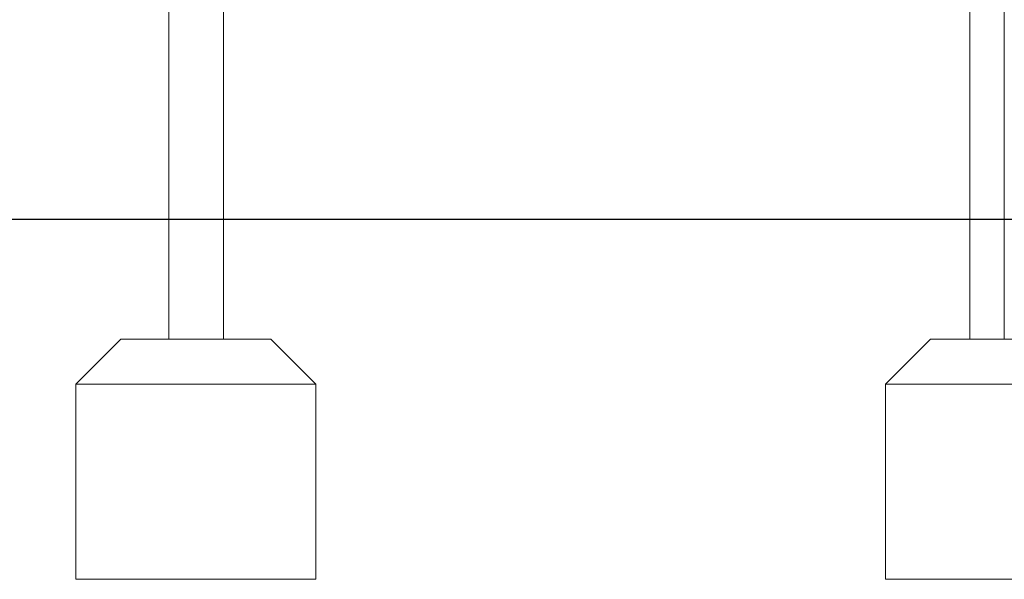
# Model space of a CAD drawing. Units: millimetres. Extents: x 47346 to 48483, y -20060 to -17704.
# Drawn here: x 47707 to 47871, y -20059 to -19966 of the extents above; entities that cross this region are included whole.
import ezdxf

# ---------------------------------------------------------------- set-up
doc = ezdxf.new("R2010")
doc.units = ezdxf.units.MM

# ---------------------------------------------------------------- blocks, each defined once
blk = doc.blocks.new('A$C5BDD125A')
at = {"lineweight": 0, "extrusion": (0, 1, 0)}
for p, q in [((2672.5, 491.7), (2672.5, 2461.7)), ((4065.1, 2124.3), (4065.1, 491.7)), ((2763.6, 491.7), (2763.6, 846.7)), ((4007.6, 491.7), (4007.6, 846.7)), ((2672.5, 491.7), (2676.7, 491.7)), ((2745.6, 491.7), (2676.7, 491.7)), ((2745.6, 491.7), (2751.4, 491.7)), ((2763.6, 491.7), (2751.4, 491.7)), ((2763.6, 491.7), (2763.6, 491.7)), ((4007.6, 491.7), (4007.7, 491.7)), ((4019.9, 491.7), (4007.7, 491.7)), ((4019.9, 491.7), (4025.7, 491.7)), ((4065.1, 491.7), (4025.7, 491.7)), ((4065.1, 491.7), (4065.2, 491.7))]:
    blk.add_line(p, q, dxfattribs=at)

msp = doc.modelspace()

# ---------------------------------------------------------------- linework, layer by layer
msp.add_line((47506.3, -19999.39), (48387.3, -19999.39))
at = {"lineweight": 0}
for p, q in [((47731.84, -20019.39), (47731.84, -19999.39)), ((47740.95, -20019.39), (47740.95, -19999.39)), ((47865.35, -20019.39), (47865.35, -19999.39)), ((47871.1, -19999.39), (47871.1, -20019.39)), ((47723.8, -20019.39), (47716.3, -20026.89)), ((47748.8, -20019.39), (47723.8, -20019.39)), ((47748.8, -20019.39), (47756.3, -20026.89)), ((47858.8, -20019.39), (47851.3, -20026.89)), ((47883.8, -20019.39), (47858.8, -20019.39)), ((47716.3, -20026.89), (47756.3, -20026.89)), ((47716.3, -20059.39), (47716.3, -20026.89)), ((47756.3, -20059.39), (47756.3, -20026.89)), ((47851.3, -20026.89), (47891.3, -20026.89)), ((47851.3, -20059.39), (47851.3, -20026.89)), ((47716.3, -20059.39), (47756.3, -20059.39)), ((47851.3, -20059.39), (47891.3, -20059.39))]:
    msp.add_line(p, q, dxfattribs=at)

# ---------------------------------------------------------------- block references
at = {"xscale": 0.1, "yscale": 0.1, "zscale": 0.1}
msp.add_blockref('A$C5BDD125A', (47464.59, -20048.55), dxfattribs=at)

doc.saveas('drawing.dxf')
